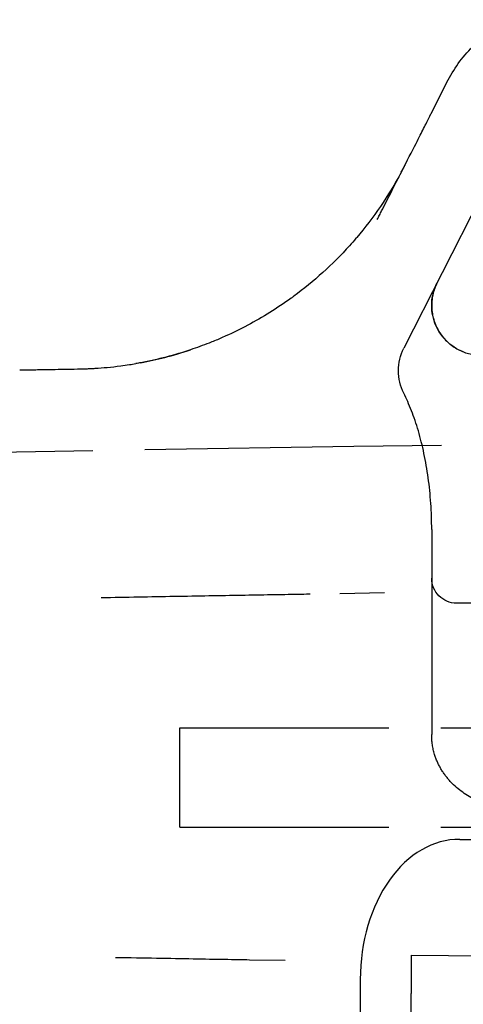
# Model space of a CAD drawing. Units: millimetres. Extents: x 63 to 4291, y 73 to 3057.
# Drawn here: x 2861 to 2878, y 1701 to 1740 of the extents above; entities that cross this region are included whole.
import ezdxf

# ---------------------------------------------------------------- set-up
doc = ezdxf.new("R2010")
doc.units = ezdxf.units.MM
doc.header["$LTSCALE"] = 2
doc.linetypes.add('Dashed', pattern=[5.7, 4.56, -1.14])
doc.layers.add('Hidden (ISO)', color=7, linetype='Dashed')
doc.layers.add('Visible (ISO)', color=7, linetype='Continuous')

# ---------------------------------------------------------------- blocks, each defined once
blk = doc.blocks.new('LD 245 00-IP66_Sheet_VIEW3')
at = {"layer": 'Hidden (ISO)', "ltscale": 0.921053}
for p, q in [((64.828, 245.266), (61.742, 239.208)), ((59.734, 235.269), (-108.562, 232.332)), ((84.248, 235.483), (59.734, 235.269)), ((62.861, 231.925), (62.861, 223.694)), ((59.165, 229.364), (60.968, 229.396)), ((64.852, 228.97), (63.861, 228.97)), ((52.734, 219.97), (52.734, 223.97)), ((52.734, 223.97), (65.234, 223.97)), ((52.734, 219.97), (65.234, 219.97)), ((63.991, 219.484), (67.388, 219.455)), ((62.034, 214.834), (73.034, 214.738)), ((62.034, 214.834), (62.034, 213.29)), ((56.967, 214.615), (55.542, 214.64)), ((59.991, 213.862), (59.991, 207.814)), ((62.034, 198.97), (62.034, 213.29))]:
    blk.add_line(p, q, dxfattribs=at)
at = {"layer": 'Hidden (ISO)', "ltscale": 0.921053, "extrusion": (0, 0, -1)}
for centre, radius, start, end in [((-64.861, 240.925), 2, 291.3671, 27), ((-63.524, 238.3), 2, 333.2047, 27), ((-63.861, 229.97), 1, 270, 0)]:
    blk.add_arc(centre, radius, start, end, dxfattribs=at)
at = {"layer": 'Hidden (ISO)', "ltscale": 3.09657e-06, "extrusion": (0, 0, -1)}
blk.add_arc((-48.421, 253.369), 14.995, 268.9998, 269, dxfattribs=at)
at = {"layer": 'Hidden (ISO)', "ltscale": 5.12732e-06}
blk.add_ellipse((63.524, 238.3), major_axis=(-1.785, -0.902), ratio=0.662632, start_param=6.283156, end_param=6.283209, dxfattribs=at)
at = {"layer": 'Hidden (ISO)', "ltscale": 0.921053}
blk.add_ellipse((63.991, 213.828), major_axis=(-0.049, 5.657), ratio=0.707053, start_param=6.270843, end_param=7.84164, dxfattribs=at)
for points in [[(61.786, 246.565), (61.737, 246.468), (61.686, 246.372), (61.635, 246.277)], [(60.671, 244.376), (60.794, 244.618), (60.908, 244.841), (61.012, 245.045)], [(53.171, 239.146), (52.526, 238.931), (51.858, 238.757), (51.167, 238.628)], [(46.56, 238.34), (46.905, 238.346), (47.249, 238.352), (47.594, 238.358)], [(48.683, 238.377), (48.876, 238.381), (49.093, 238.388), (49.333, 238.403)]]:
    blk.add_open_spline(points, degree=3, dxfattribs=at)
at = {"layer": 'Hidden (ISO)', "ltscale": 2.81662e-06}
blk.add_open_spline([(61.776, 246.544), (61.776, 246.544), (61.776, 246.544), (61.776, 246.544)], degree=3, dxfattribs=at)
at = {"layer": 'Hidden (ISO)', "ltscale": 0.921053}
for points, knots in [([(63.079, 241.832), (62.925, 241.53), (62.849, 241.189), (62.862, 240.85), (62.875, 240.512), (62.975, 240.177), (63.151, 239.887), (63.327, 239.597), (63.577, 239.353), (63.872, 239.186), (64.167, 239.018), (64.504, 238.928), (64.843, 238.925)], [2.670354, 2.670354, 2.670354, 2.670354, 3.178681, 3.178681, 3.178681, 3.687008, 3.687008, 3.687008, 4.195335, 4.195335, 4.195335, 4.703662, 4.703662, 4.703662, 4.703662]), ([(62.861, 231.925), (62.861, 232.628), (62.812, 233.339), (62.629, 234.676), (62.491, 235.318), (62.155, 236.462), (61.951, 236.977), (61.738, 237.399)], [0, 0, 0, 0, 0.2108523, 0.2108523, 0.4231243, 0.4231243, 0.6381881, 0.6381881, 0.6381881, 0.6381881]), ([(49.575, 229.197), (50.579, 229.215), (51.57, 229.232), (53.467, 229.265), (54.373, 229.281), (56.041, 229.31), (56.803, 229.323), (58.137, 229.346), (58.708, 229.356), (59.165, 229.364)], [1.662754, 1.662754, 1.662754, 1.662754, 1.914654, 1.914654, 2.166554, 2.166554, 2.418454, 2.418454, 2.670354, 2.670354, 2.670354, 2.670354]), ([(66.381, 220.64), (66.078, 220.649), (65.773, 220.691), (65.191, 220.83), (64.909, 220.928), (64.272, 221.236), (63.919, 221.482), (63.49, 221.938), (63.361, 222.105), (63.146, 222.462), (63.057, 222.654), (62.91, 223.103), (62.865, 223.369), (62.861, 223.632)], [0, 0, 0, 0, 0.0964366, 0.0964366, 0.1888119, 0.1888119, 0.316125, 0.316125, 0.3789878, 0.3789878, 0.4419009, 0.4419009, 0.5209035, 0.5209035, 0.5209035, 0.5209035]), ([(55.542, 214.64), (54.958, 214.65), (54.189, 214.663), (52.359, 214.695), (51.298, 214.714), (50.145, 214.734)], [3.6128316, 3.6128316, 3.6128316, 3.6128316, 3.9341166, 3.9341166, 4.2554017, 4.2554017, 4.2554017, 4.2554017])]:
    blk.add_open_spline(points, degree=3, knots=knots, dxfattribs=at)
at = {"layer": 'Hidden (ISO)', "ltscale": 0.004535}
blk.add_open_spline([(62.861, 223.632), (62.861, 223.653), (62.861, 223.673), (62.861, 223.694)], degree=3, dxfattribs=at)
at = {"layer": 'Visible (ISO)'}
blk.add_line((62.868, 248.688), (63.528, 249.983), dxfattribs=at)
for points, knots in [([(63.528, 249.983), (63.661, 250.244), (63.817, 250.495), (63.996, 250.731), (64.171, 250.962), (64.368, 251.18), (64.586, 251.382), (64.591, 251.387), (64.596, 251.391), (64.601, 251.396), (64.821, 251.598), (65.062, 251.783), (65.328, 251.95), (65.334, 251.953), (65.339, 251.957), (65.344, 251.96), (65.617, 252.129), (65.915, 252.279), (66.248, 252.402)], [-0.000016684, -0.000016684, -0.000016684, -0.000016684, 0.001710345, 0.001710345, 0.001710345, 0.003399347, 0.003399347, 0.003399347, 0.003437374, 0.003437374, 0.003437374, 0.005130203, 0.005130203, 0.005130203, 0.005164404, 0.005164404, 0.005164404, 0.006891433, 0.006891433, 0.006891433, 0.006891433]), ([(61.635, 246.277), (61.649, 246.303), (61.663, 246.328), (61.686, 246.372), (61.696, 246.39), (61.718, 246.433), (61.729, 246.454), (61.746, 246.487), (61.752, 246.499), (61.765, 246.523), (61.768, 246.53), (61.775, 246.543), (61.776, 246.544), (61.776, 246.544)], [0, 0, 0, 0, 0.0099634, 0.0099634, 0.0183289, 0.0183289, 0.0318035, 0.0318035, 0.045766, 0.045766, 0.0681119, 0.0681119, 0.1011525, 0.1011525, 0.1011525, 0.1011525]), ([(61.635, 246.277), (61.12, 245.318), (60.518, 244.444), (59.845, 243.654), (59.836, 243.643), (59.827, 243.632), (59.818, 243.622), (59.731, 243.521), (59.644, 243.421), (59.555, 243.323), (58.873, 242.567), (58.123, 241.891), (57.314, 241.295), (57.279, 241.269), (57.244, 241.244), (57.209, 241.218), (56.654, 240.817), (56.072, 240.454), (55.464, 240.131), (55.178, 239.978), (54.885, 239.835), (54.587, 239.7), (54.509, 239.665), (54.432, 239.631), (54.353, 239.598), (54.21, 239.536), (54.065, 239.476), (53.919, 239.418), (53.673, 239.321), (53.424, 239.231), (53.171, 239.146)], [0.304388, 0.304388, 0.304388, 0.304388, 3.372111, 3.372111, 3.372111, 3.41359, 3.41359, 3.41359, 3.806513, 3.806513, 3.806513, 6.82718, 6.82718, 6.82718, 6.958144, 6.958144, 6.958144, 9.01704, 9.01704, 9.01704, 9.988495, 9.988495, 9.988495, 10.240771, 10.240771, 10.240771, 10.704288, 10.704288, 10.704288, 11.482987, 11.482987, 11.482987, 11.482987]), ([(51.167, 238.628), (51.487, 238.688), (51.811, 238.759), (52.48, 238.93), (52.828, 239.032), (53.171, 239.146)], [0, 0, 0, 0, 0.0985271, 0.0985271, 0.2071723, 0.2071723, 0.2071723, 0.2071723]), ([(48.621, 238.375), (48.752, 238.378), (48.883, 238.381), (49.121, 238.391), (49.227, 238.396), (49.333, 238.402)], [0, 0, 0, 0, 0.03938003, 0.03938003, 0.07148524, 0.07148524, 0.07148524, 0.07148524])]:
    blk.add_open_spline(points, degree=3, knots=knots, dxfattribs=at)
for points in [[(62.664, 248.288), (62.717, 248.391), (62.768, 248.492), (62.831, 248.615)], [(62.831, 248.615), (62.844, 248.64), (62.856, 248.664), (62.868, 248.688)], [(62.399, 247.768), (62.493, 247.952), (62.581, 248.125), (62.664, 248.288)], [(62.23, 247.435), (62.284, 247.541), (62.341, 247.654), (62.399, 247.768)], [(61.012, 245.045), (61.482, 245.967), (61.888, 246.764), (62.23, 247.435)], [(49.333, 238.403), (49.639, 238.421), (49.982, 238.451), (50.362, 238.501)], [(50.362, 238.501), (50.478, 238.516), (50.593, 238.532), (50.71, 238.55)], [(50.71, 238.55), (50.796, 238.564), (50.884, 238.578), (50.973, 238.593)], [(51.167, 238.628), (51.103, 238.616), (51.038, 238.604), (50.973, 238.593)], [(46.3, 238.335), (46.386, 238.337), (46.473, 238.338), (46.56, 238.34)], [(46.56, 238.34), (46.909, 238.346), (47.257, 238.352), (47.594, 238.358)], [(47.594, 238.358), (47.936, 238.364), (48.278, 238.37), (48.621, 238.376)]]:
    blk.add_open_spline(points, degree=3, dxfattribs=at)

msp = doc.modelspace()

# ---------------------------------------------------------------- block references
msp.add_blockref('LD 245 00-IP66_Sheet_VIEW3', (2814.266, 1487.899))

doc.saveas('drawing.dxf')
